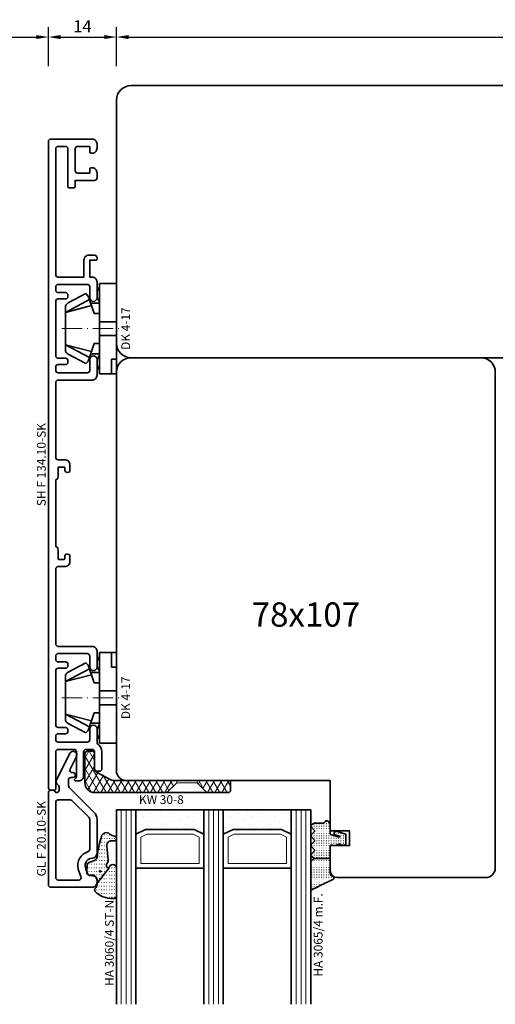
# Model space of a CAD drawing. Units: millimetres. Extents: x -1571 to 6556, y -7671 to 93.
# Drawn here: x 539 to 637, y -6362 to -6159 of the extents above; entities that cross this region are included whole.
import ezdxf
from ezdxf.enums import TextEntityAlignment as Align

# ---------------------------------------------------------------- set-up
doc = ezdxf.new("R2010")
doc.units = ezdxf.units.MM
doc.linetypes.add('FTV_Mittellinie', pattern=[6.3, 4.2, -1.05, 0, -1.05])
doc.layers.get('Defpoints').update_dxf_attribs({"color": 141})
for name, color, linetype, lineweight in [('FTV_00_Artikelnummern', 6, 'Continuous', 35), ('FTV_00_Bemaßungen', 3, 'Continuous', 25), ('FTV_00_Bemaßungen_Detail', 3, 'Continuous', 25), ('FTV_00_Schraffuren__Dichtungen', 8, 'Continuous', 18), ('FTV_01_Holz__Fenster', 43, 'Continuous', 35), ('FTV_02_Glas', 140, 'Continuous', 35), ('FTV_03_Aluminium__Systemprofile', 240, 'Continuous', 35), ('FTV_05_Dichtungen', 154, 'Continuous', 35), ('FTV_06_Kunststoff', 4, 'Continuous', 35), ('FTV_99_Sonstiges', 23, 'Continuous', 18), ('FTV__Bearbeitungen', 9, 'Continuous', 18), ('FTV__Mittellinien', 8, 'FTV_Mittellinie', 18)]:
    doc.layers.add(name, color=color, linetype=linetype, lineweight=lineweight)
doc.styles.add('FT_2020_01.8', font='tahoma.ttf', dxfattribs={"height": 1.8})
doc.styles.add('FT_2020_02.5', font='tahoma.ttf', dxfattribs={"height": 2.5})
doc.styles.add('FTV_005.0', font='tahoma.ttf', dxfattribs={"height": 5})
doc.dimstyles.new('FT_1zu1', dxfattribs={"dimtxt": 2.5, "dimasz": 2.5, "dimexe": 2, "dimexo": 4, "dimtad": 1, "dimtxsty": 'FT_2020_02.5', "dimcen": 2.5, "dimclrt": 6, "dimadec": 0, "dimazin": 0, "dimtfac": 1, "dimtix": 1, "dimtmove": 0, "dimatfit": 0, "dimfxl": 1, "dimtfill": 1, "dimarcsym": 0})
doc.dimstyles.new('FTV_Fenster_IV78', dxfattribs={"dimscale": 2, "dimtxt": 2.5, "dimasz": 2.5, "dimexe": 2, "dimexo": 4, "dimtad": 0, "dimtih": 1, "dimdec": 1, "dimrnd": 0.5, "dimtxsty": 'FTV_005.0', "dimblk": 'NONE', "dimblk1": 'NONE', "dimblk2": 'NONE', "dimcen": 2.5, "dimse1": 1, "dimse2": 1, "dimsd1": 1, "dimsd2": 1, "dimclrt": 6, "dimadec": 0, "dimazin": 0, "dimtfac": 1, "dimtix": 1, "dimtmove": 2, "dimatfit": 0, "dimldrblk": 'NONE', "dimfxl": 1, "dimtfill": 1, "dimarcsym": 0})
pattern_1 = [(90, (86.7246, 17.93046), (-0.5, 3e-17), [0.05, -0.3])]

# ---------------------------------------------------------------- blocks, each defined once
blk = doc.blocks.new('*D9343')
at = {"layer": 'Defpoints', "color": 0}
for p in [(544.5, -6162.42), (516.5, -6172.42), (544.5, -6172.42)]:
    blk.add_point(p, dxfattribs=at)
at = {"layer": 'FTV_00_Bemaßungen', "color": 0, "lineweight": -2}
for p, q in [((516.5, -6168.42), (516.5, -6160.42)), ((544.5, -6168.42), (544.5, -6160.42)), ((519, -6162.42), (542, -6162.42))]:
    blk.add_line(p, q, dxfattribs=at)
at = {"layer": 'FTV_00_Bemaßungen', "color": 0}
for points in [[(519, -6162.01), (519, -6162.84), (516.5, -6162.42)], [(542, -6162.84), (542, -6162.01), (544.5, -6162.42)]]:
    blk.add_solid(points, dxfattribs=at)
at = {"layer": 'FTV_00_Bemaßungen', "color": 6, "insert": (530.5, -6160.49), "char_height": 2.5, "attachment_point": 5, "style": 'FT_2020_02.5'}
blk.add_mtext('28', dxfattribs=at)
blk = doc.blocks.new('*D9344')
at = {"layer": 'Defpoints', "color": 0}
for p in [(558.5, -6162.42), (544.5, -6172.42), (558.5, -6172.42)]:
    blk.add_point(p, dxfattribs=at)
at = {"layer": 'FTV_00_Bemaßungen', "color": 0, "lineweight": -2}
for p, q in [((544.5, -6168.42), (544.5, -6160.42)), ((558.5, -6168.42), (558.5, -6160.42)), ((547, -6162.42), (556, -6162.42))]:
    blk.add_line(p, q, dxfattribs=at)
at = {"layer": 'FTV_00_Bemaßungen', "color": 0}
for points in [[(547, -6162.01), (547, -6162.84), (544.5, -6162.42)], [(556, -6162.84), (556, -6162.01), (558.5, -6162.42)]]:
    blk.add_solid(points, dxfattribs=at)
at = {"layer": 'FTV_00_Bemaßungen', "color": 6, "insert": (551.5, -6160.54), "char_height": 2.5, "attachment_point": 5, "style": 'FT_2020_02.5'}
blk.add_mtext('14', dxfattribs=at)
blk = doc.blocks.new('*D9345')
at = {"layer": 'Defpoints', "color": 0}
for p in [(756.5, -6162.42), (558.5, -6172.42), (756.5, -6172.42)]:
    blk.add_point(p, dxfattribs=at)
at = {"layer": 'FTV_00_Bemaßungen', "color": 0, "lineweight": -2}
for p, q in [((558.5, -6168.42), (558.5, -6160.42)), ((756.5, -6168.42), (756.5, -6160.42)), ((561, -6162.42), (754, -6162.42))]:
    blk.add_line(p, q, dxfattribs=at)
at = {"layer": 'FTV_00_Bemaßungen', "color": 0}
for points in [[(561, -6162.01), (561, -6162.84), (558.5, -6162.42)], [(754, -6162.84), (754, -6162.01), (756.5, -6162.42)]]:
    blk.add_solid(points, dxfattribs=at)
at = {"layer": 'FTV_00_Bemaßungen', "color": 6, "insert": (657.5, -6160.49), "char_height": 2.5, "attachment_point": 5, "style": 'FT_2020_02.5'}
blk.add_mtext('198', dxfattribs=at)
blk = doc.blocks.new('DK 4-17')
for p, q in [((-3.33, 10.5), (-5.98, 5.57)), ((-3.33, 10.5), (-4.75, 5.17)), ((-4.37, 10.5), (-3.33, 10.5)), ((-3.33, 10.5), (0, 10.5)), ((0, 10.5), (3.33, 10.5)), ((0, 10.5), (3.33, 10.5)), ((3.33, 10.5), (5.98, 5.57)), ((3.33, 10.5), (4.1, 10.5)), ((3.33, 10.5), (4.75, 5.17)), ((3.33, 10.5), (4.1, 10.5)), ((4.1, 10.5), (4.37, 10.5)), ((-5.28, 9.92), (-7.2, 6.3)), ((7.2, 6.3), (5.28, 9.92)), ((-6.7, 5.8), (-7.2, 6.3)), ((7.2, 6.3), (6.7, 5.8)), ((-6.7, 5.8), (-5.98, 5.57)), ((-5.98, 5.57), (-5.2, 5.31)), ((-5.2, 3.5), (-5.2, 5.31)), ((-5.2, 5.31), (-4.75, 5.17)), ((-4.75, 5.17), (-3.07, 4.62)), ((-3.07, 4.62), (-3.07, 3.5)), ((3.07, 4.62), (4.75, 5.17)), ((3.07, 3.5), (3.07, 4.62)), ((4.75, 5.17), (5.51, 5.41)), ((5.2, 5.31), (5.2, 3.5)), ((5.51, 5.41), (5.98, 5.57)), ((5.98, 5.57), (6.7, 5.8)), ((-9.3, 3.5), (-8.5, 3.5)), ((-9.3, 3.5), (-9.3, 0)), ((-8.5, 3.5), (-7.48, 3.5)), ((-7.48, 3.5), (-5.5, 3.5)), ((-5.5, 3.5), (-5.2, 3.5)), ((-5.2, 3.5), (-4.5, 3.5)), ((-4.5, 3.5), (-3.18, 3.5)), ((-3.18, 3.5), (-3.07, 3.5)), ((-3.07, 3.5), (-2.35, 3.5)), ((-2.35, 3.5), (-1.41, 3.5)), ((-1.41, 3.5), (0, 3.5)), ((-1.41, 0), (-1.41, 3.5)), ((0, 3.5), (1.41, 3.5)), ((1.41, 3.5), (2.35, 3.5)), ((1.41, 0), (1.41, 3.5)), ((2.35, 3.5), (3.18, 3.5)), ((3.18, 3.5), (4.5, 3.5)), ((4.5, 3.5), (5.5, 3.5)), ((5.5, 3.5), (8.5, 3.5)), ((8.5, 3.5), (9.3, 3.5)), ((9.3, 0), (9.3, 3.5)), ((-1.41, 0), (0, 0)), ((0, 0), (1.41, 0)), ((6.3, 0), (6.3, 1)), ((6.3, 1), (7.48, 1)), ((7.48, 1), (7.92, 1)), ((7.92, 1), (9.3, 1)), ((-7.6, 0), (-9.3, 0)), ((-2.35, 0), (-7.6, 0)), ((-2.35, 0), (-1.41, 0)), ((1.41, 0), (2.35, 0)), ((9.3, 0), (2.35, 0))]:
    blk.add_line(p, q)
for centre, radius, start, end in [((-4.37, 9.5), 1, 90, 155), ((4.37, 9.5), 1, 25, 90), ((-7, 1.5), 2.5, 53.1301, 126.8699), ((7, 1.5), 2.5, 53.1301, 126.8699)]:
    blk.add_arc(centre, radius, start, end)
at = {"layer": 'FTV__Mittellinien'}
blk.add_line((0, 11.27), (0, -0.8), dxfattribs=at)
blk.add_point((0, 4), dxfattribs=at)
at = {"layer": 'FTV_00_Artikelnummern', "style": 'FT_2020_01.8'}
blk.add_attdef('ARTIKELNR', text='', height=1.8, dxfattribs=at).set_placement((0, -1), align=Align.TOP_CENTER)
blk = doc.blocks.new('Glas_40 mm_4-14-4-14-4')
at = {"layer": 'FTV_99_Sonstiges'}
h = blk.add_hatch(dxfattribs=at)
h.set_pattern_fill('DOTS', color=256, angle=45, style=0)
h.set_pattern_definition([(45, (41, -6), (-0.561266, 1.6838), [0, -1.5875])])
h.paths.add_polyline_path([(18, 5), (16, 4), (6, 4), (4, 5), (4, 0), (18, 0)])
h.paths.add_polyline_path([(36, 5), (34, 4), (24, 4), (22, 5), (22, 0), (36, 0)])
for p, q in [((18, 12), (4, 12)), ((36, 12), (22, 12))]:
    blk.add_line(p, q)
for points in [[(0, 40), (0, 0), (4, 0), (4, 40)], [(18, 40), (18, 0), (22, 0), (22, 40)], [(36, 40), (36, 0), (40, 0), (40, 40)]]:
    blk.add_lwpolyline(points)
for points in [[(18, 5), (16, 4), (6, 4), (4, 5), (4, 0), (18, 0)], [(36, 5), (34, 4), (24, 4), (22, 5), (22, 0), (36, 0)]]:
    blk.add_lwpolyline(points, close=True)
for p, q in [((1, 0), (1, 40)), ((2, 0), (2, 40)), ((3, 0), (3, 40)), ((19, 0), (19, 40)), ((20, 0), (20, 40)), ((21, 0), (21, 40)), ((37, 0), (37, 40)), ((38, 0), (38, 40)), ((39, 0), (39, 40)), ((4, 12), (4, 5)), ((18, 5), (18, 12))]:
    blk.add_line(p, q, dxfattribs=at)
for points in [[(15.76, 5), (17, 5.62), (17, 11), (5, 11), (5, 5.62), (6.24, 5)], [(33.76, 5), (35, 5.62), (35, 11), (23, 11), (23, 5.62), (24.24, 5)]]:
    blk.add_lwpolyline(points, close=True, dxfattribs=at)
blk = doc.blocks.new('GUTMANN_Dichtung_HA 3065_4 m.F.')
at = {"layer": 'FTV_00_Schraffuren__Dichtungen'}
h = blk.add_hatch(dxfattribs=at)
h.set_pattern_fill('ACAD_ISO07W100,_O', color=256, scale=0.1, angle=90)
h.set_pattern_definition(pattern_1)
edge = h.paths.add_edge_path()
edge.add_line((-0.87, 7.68), (-0.55, 7.52))
edge.add_line((-0.55, 7.52), (-0.35, 7.43))
edge.add_line((-0.35, 7.43), (-0.01, 7.26))
edge.add_line((-0.01, 7.26), (0.29, 7.12))
edge.add_line((0.29, 7.12), (0.54, 6.99))
edge.add_arc((0.48, 6.69), 0.303, -72.7395, 79.6169, ccw=False)
edge.add_line((0.57, 6.4), (0.44, 6.33))
edge.add_line((0.44, 6.33), (0.32, 6.23))
edge.add_line((0.32, 6.23), (0.23, 6.14))
edge.add_line((0.23, 6.14), (0.15, 6.02))
edge.add_line((0.15, 6.02), (0.09, 5.91))
edge.add_line((0.09, 5.91), (0.04, 5.8))
edge.add_line((0.04, 5.8), (0.01, 5.64))
edge.add_line((0.01, 5.64), (0, 5.5))
edge.add_line((0, 5.5), (0, 4.7))
edge.add_line((0, 4.7), (0, 2.68))
edge.add_line((0, 2.68), (-3.21, 2.68))
edge.add_line((-3.21, 2.68), (-3.86, 3.08))
edge.add_arc((-3.71, 3.33), 0.3, 180, 239.0362, ccw=False)
edge.add_line((-4.01, 3.33), (-4.01, 9))
edge.add_arc((-3.85, 8.94), 0.168, 63.3961, 159.2296, ccw=False)
edge.add_line((-3.78, 9.09), (-3.46, 8.93))
edge.add_line((-3.46, 8.93), (-3.1, 8.76))
edge.add_line((-3.1, 8.76), (-2.56, 8.5))
edge.add_line((-2.56, 8.5), (-1.77, 8.11))
edge.add_line((-1.77, 8.11), (-1.28, 7.87))
edge.add_line((-1.28, 7.87), (-0.87, 7.68))
h = blk.add_hatch(dxfattribs=at)
h.set_pattern_fill('ACAD_ISO07W100,_O', color=256, scale=0.1, angle=90)
h.set_pattern_definition(pattern_1)
edge = h.paths.add_edge_path()
edge.add_line((0, 2.68), (0, 0.1))
edge.add_arc((0.2, 0.1), 0.2, 180, 270)
edge.add_line((0.2, -0.1), (0.3, -0.1))
edge.add_arc((0.3, 0.08), 0.176, 267.144, 301.1921)
edge.add_arc((0.65, -0.5), 0.5, 90, 121.1921, ccw=False)
edge.add_line((0.65, 0), (1.01, 0))
edge.add_arc((1.01, -0.5), 0.5, 66.9004, 90, ccw=False)
edge.add_line((1.2, -0.04), (1.4, -0.12))
edge.add_arc((1.3, -0.3), 0.2, 36.8699, 60, ccw=False)
edge.add_arc((1.7, 0), 0.3, 216.8699, 270)
edge.add_line((1.7, -0.3), (1.9, -0.3))
edge.add_arc((1.9, 0), 0.3, 270, 323.1301)
edge.add_arc((2.3, -0.3), 0.2, 90, 143.1301, ccw=False)
edge.add_line((2.3, -0.1), (3, -0.1))
edge.add_arc((3, -0.3), 0.2, 0, 90, ccw=False)
edge.add_line((3.2, -0.3), (3.2, -1.66))
edge.add_line((3.2, -1.66), (3.2, -2.31))
edge.add_line((3.2, -2.31), (1.26, -2.98))
edge.add_arc((1.15, -2.76), 0.244, 220.255, 295.255, ccw=False)
edge.add_line((0.97, -2.92), (0.83, -2.52))
edge.add_arc((1.02, -2.42), 0.215, 104.2273, 208.9176, ccw=False)
edge.add_line((0.97, -2.21), (1.91, -1.92))
edge.add_arc((1.84, -1.85), 0.0979, 315.107, 434.7973)
edge.add_line((1.86, -1.75), (0.15, -2.27))
edge.add_arc((0.2, -2.46), 0.2, 105, 180)
edge.add_line((0, -2.46), (0, -4.53))
edge.add_arc((-0.09, -4.53), 0.09, 270, 360, ccw=False)
edge.add_line((-0.09, -4.62), (-0.12, -4.62))
edge.add_arc((-0.12, -4.71), 0.09, 90, 171.2257)
edge.add_arc((-0.7, -4.62), 0.5, 196.6015, 351.2257, ccw=False)
edge.add_arc((-1.37, -4.82), 0.2, 16.6015, 90)
edge.add_line((-1.37, -4.62), (-3.21, -4.62))
edge.add_line((-3.21, -4.62), (-3.88, -4.23))
edge.add_arc((-3.76, -4.02), 0.25, 134.6863, 240.3979, ccw=False)
edge.add_line((-3.94, -3.84), (-3.28, -3.19))
edge.add_arc((-3.46, -3.02), 0.25, 314.6863, 405.3137)
edge.add_line((-3.28, -2.84), (-3.94, -2.19))
edge.add_arc((-3.76, -2.02), 0.25, 134.6863, 225.3137, ccw=False)
edge.add_line((-3.94, -1.84), (-3.28, -1.19))
edge.add_arc((-3.46, -1.02), 0.25, 314.6863, 405.3137)
edge.add_line((-3.28, -0.84), (-3.94, -0.19))
edge.add_arc((-3.76, -0.02), 0.25, 134.6863, 225.3137, ccw=False)
edge.add_line((-3.94, 0.16), (-3.28, 0.81))
edge.add_arc((-3.46, 0.98), 0.25, 314.6863, 405.3137)
edge.add_line((-3.28, 1.16), (-3.94, 1.81))
edge.add_arc((-3.76, 1.98), 0.25, 125.5331, 225.3137, ccw=False)
edge.add_line((-3.91, 2.19), (-3.21, 2.68))
edge.add_line((-3.21, 2.68), (0, 2.68))
blk.add_line((0, 2.68), (-3.21, 2.68))
blk.add_lwpolyline([(-3.88, -4.23, -0.497011), (-3.94, -3.84), (-3.28, -3.19, 0.417424), (-3.28, -2.84), (-3.94, -2.19, -0.417424), (-3.94, -1.84), (-3.28, -1.19, 0.417424), (-3.28, -0.84), (-3.94, -0.19, -0.417424), (-3.94, 0.16), (-3.28, 0.81, 0.417424), (-3.28, 1.16), (-3.94, 1.81, -0.465142), (-3.91, 2.19), (-3.21, 2.68), (-3.86, 3.08, -0.263447), (-4.01, 3.33), (-4.01, 9, -0.444358), (-3.78, 9.09), (-3.46, 8.93), (-3.1, 8.76), (-2.56, 8.5), (-1.77, 8.11), (-1.28, 7.87), (-0.87, 7.68), (-0.55, 7.52), (-0.35, 7.43), (-0.01, 7.26), (0.29, 7.12), (0.54, 6.99, -0.783793), (0.57, 6.4), (0.44, 6.33), (0.32, 6.23), (0.23, 6.14), (0.15, 6.02), (0.09, 5.91), (0.04, 5.8), (0.01, 5.64), (0, 5.5), (0, 4.7), (0, 2.68), (0, 0.1, 0.414214), (0.2, -0.1), (0.3, -0.1, 0.149666), (0.4, -0.07, -0.136948), (0.65, 0), (1.01, 0, -0.101134), (1.2, -0.04), (1.4, -0.12, -0.101268), (1.46, -0.18, 0.236068), (1.7, -0.3), (1.9, -0.3, 0.236068), (2.14, -0.18, -0.236068), (2.3, -0.1), (3, -0.1, -0.414214), (3.2, -0.3), (3.2, -1.66), (3.2, -2.31), (1.26, -2.98, -0.339454), (0.97, -2.92), (0.83, -2.52, -0.491467), (0.97, -2.21), (1.91, -1.92, 0.57555), (1.86, -1.75), (0.15, -2.27, 0.339454), (0, -2.46), (0, -4.53, -0.414214), (-0.09, -4.62), (-0.12, -4.62, 0.370039), (-0.21, -4.69, -0.799892), (-1.18, -4.76, 0.331679), (-1.37, -4.62), (-3.21, -4.62)], format="xyb", close=True)
for p in [(0, 4.7), (3, -0.1), (-3.21, -4.62)]:
    blk.add_point(p)
at = {"layer": 'FTV_00_Artikelnummern', "style": 'FT_2020_01.8'}
blk.add_attdef('ARTIKELNR', text='', height=1.8, rotation=90, dxfattribs=at).set_placement((-1.01, 10.11), align=Align.BOTTOM_LEFT)
blk = doc.blocks.new('GUTMANN_Glasleiste_GL F 20.10-SK')
for points in [[(-2.07, -1.68), (-7.59, -4.43, 1), (-6.91, -5.77), (-4.32, -4.48, -0.557146), (-3.6, -4.93), (-3.6, -5.05, 0.414214), (-3.1, -5.55, 0.414214), (-2.6, -5.05), (-2.6, -4.6, -0.414214), (-2.1, -4.1), (-1.13, -4.1, -0.198912), (-0.42, -4.39), (4.6, -9.41, 0.198912), (6.01, -10), (13, -10, 0.408431), (14, -9.02, -0.486886), (15.89, -7.6, -0.043406), (17.3, -8.11, -0.291859), (17.6, -8.58), (17.6, -9, 0.414214), (18.6, -10), (19, -10, 0.414214), (20, -9), (20, -8.62), (20, -9), (20, -8.62), (20, -0.5, 0.414214), (19.5, 0), (0.5, 0, 0.414214), (0, -0.5), (0, -1.03, 0.331679), (0.14, -1.22, -0.864689), (0, -2.2), (-0.67, -2.2, -0.261728), (-1.09, -1.96, 0.389722), (-2.07, -1.68, 0.618819)], [(2, -2, -0.414214), (2.5, -1.5), (18, -1.5, -0.414214), (18.5, -2), (18.5, -6.23, -0.543241), (17.8, -6.69, 0.039612), (16.28, -6.15, 0.401635), (12.64, -8.15, -0.327583), (12.16, -8.5), (6.01, -8.5, -0.198912), (5.66, -8.35), (2.15, -4.84, -0.198912), (2, -4.49)]]:
    blk.add_lwpolyline(points, format="xyb", close=True)
at = {"layer": 'FTV_00_Artikelnummern', "style": 'FT_2020_01.8'}
blk.add_attdef('ARTIKELNR', text='', height=1.8, dxfattribs=at).set_placement((10, 0), align=Align.BOTTOM_CENTER)
blk = doc.blocks.new('GUTMANN_Dichtung_HA 3060_4 ST-N')
at = {"layer": 'FTV_00_Schraffuren__Dichtungen'}
h = blk.add_hatch(dxfattribs=at)
h.set_pattern_fill('ISO07W100', color=256, scale=0.15, style=0)
h.set_pattern_definition([(0, (-1333.53885, 1227.4215), (0, 0.75), [0.075, -0.45])])
h.paths.add_polyline_path([(2.49, -2.81, 0.953254), (4, -2.76), (4, 3.07, 0.380318), (3.28, 3.5, 0.2136), (-0.41, 2.03, 0.153702), (-0.5, 1.74, 0.213422), (-0.33, 1.37, -0.213422), (0, 0.63), (0, 0.35)])
h = blk.add_hatch(dxfattribs=at)
h.set_pattern_fill('ACAD_ISO07W100', color=256, scale=0.15, style=0)
h.set_pattern_definition([(0, (-3010.8702, -504.3664), (0, 0.75), [0.075, -0.45])])
h.paths.add_polyline_path([(0, 0.35), (0, -0.35, -0.414402), (-1, -1.35), (-1.58, -1.31, 0.476976), (-2.07, -1.92), (-2.05, -3.55, 0.249328), (-1.81, -3.83), (-0.55, -4.34, -0.284106), (0.07, -5.19, 0.063187), (0.87, -9.01, 0.537654), (2.41, -9.95, -0.139897), (3.36, -9.39), (3.67, -9.31, 1), (3.42, -8.34), (3.33, -8.37, -0.221695), (2.45, -8.2, -0.260267), (2.01, -7.27), (2.28, -4.41, 0.210373), (2.03, -3.65, -0.185335), (1.9, -3.31, -0.414214), (2.4, -2.81), (2.49, -2.81)])
h.paths.add_polyline_path([(0.63, -2.23, -1), (0.63, -1.98, -1)], flags=16)
for points in [[(2.49, -2.81), (2.49, -2.81, 0.953254), (4, -2.76), (4, 3.07, 0.380318), (3.28, 3.5, 0.2136), (-0.41, 2.03, 0.153702), (-0.5, 1.74, 0.213422), (-0.33, 1.37, -0.213422), (0, 0.63), (0, 0.35)], [(0.63, -2.23, -1), (0.63, -1.98, -1)]]:
    blk.add_lwpolyline(points, format="xyb", close=True)
blk.add_lwpolyline([(0.87, -9.01, 0.083098), (0.87, -9.01, -0.167352), (0.87, -9.01, -0.063187), (0.07, -5.19, 0.284106), (-0.55, -4.34), (-1.81, -3.83, -0.249328), (-2.05, -3.55), (-2.07, -1.92, -0.476976), (-1.58, -1.31), (-1, -1.35, 0.414402), (0, -0.35), (0, 0.35), (2.49, -2.81), (2.4, -2.81, 0.414214), (1.9, -3.31, 0.185335), (2.03, -3.65, -0.210373), (2.28, -4.41), (2.01, -7.27, 0.260267), (2.45, -8.2, 0.221695), (3.33, -8.37), (3.42, -8.34, -1), (3.67, -9.31), (3.36, -9.39, 0.139897), (2.41, -9.95, -0.537654), (0.87, -9.01)], format="xyb")
at = {"layer": 'FTV_00_Artikelnummern', "style": 'FT_2020_01.8'}
blk.add_attdef('ARTIKELNR', text='', height=1.8, rotation=90, dxfattribs=at).set_placement((4, 4.07), align=Align.BOTTOM_LEFT)
blk = doc.blocks.new('GUTMANN_Kunststoffwinkel_KW 30-8')
at = {"layer": 'FTV_00_Schraffuren__Dichtungen'}
h = blk.add_hatch(dxfattribs=at)
h.set_pattern_fill('DIAMONDS', color=256, scale=0.2, style=0)
h.paths.add_polyline_path([(-12.6, 2.5), (-27.5, 2.5, 0.414214), (-29.5, 0.5), (-29.5, -5.5, 0.414214), (-29, -6), (-28, -6, 0.414214), (-27.5, -5.5), (-27.5, -2.5, -0.278569), (-26.97, -1.62), (-24.17, -0.11, -0.121614), (-23.7, 0), (-10.6, 0), (-10.6, 0.5), (-12.6, 2.5)])
h.paths.add_polyline_path([(-4.4, 2.5), (-6.4, 0.5), (-6.4, 0), (0, 0, 0.414214), (0.5, 0.5), (0.5, 2, 0.414214), (0, 2.5), (-3.72, 2.5)])
blk.add_lwpolyline([(-27.5, 2.5, 0.414214), (-29.5, 0.5), (-29.5, -5.5, 0.414214), (-29, -6), (-28, -6, 0.414214), (-27.5, -5.5), (-27.5, -2.5, -0.278569), (-26.97, -1.62), (-24.17, -0.11, -0.121614), (-23.7, 0), (0, 0, 0.414214), (0.5, 0.5), (0.5, 2, 0.414214), (0, 2.5)], format="xyb", close=True)
at = {"layer": 'FTV__Bearbeitungen', "linetype": 'Continuous'}
blk.add_line((-10.6, 0), (-10.6, 0.5), dxfattribs=at)
for points in [[(-12.6, 2.5), (-10.6, 0.5), (-8.5, 0.5), (-6.4, 0.5)], [(-6.4, 0), (-6.4, 0.5), (-6.4, 0.5), (-4.4, 2.5)]]:
    blk.add_lwpolyline(points, dxfattribs=at)
at = {"layer": 'FTV_00_Artikelnummern', "style": 'FT_2020_01.8'}
blk.add_attdef('ARTIKELNR', text='', height=1.8, dxfattribs=at).set_placement((-13.75, 2.5), align=Align.BOTTOM_CENTER)
blk = doc.blocks.new('SH_F_134_10_SK')
blk.add_lwpolyline([(49.5, 8.5, 0.414214), (49, 8), (49, 6.6, -0.414214), (48, 5.6), (46.67, 5.6, -0.363971), (46.47, 5.77), (46.41, 6.13, -0.466308), (46.8, 6.6), (47.3, 6.6, 0.414214), (47.5, 6.8), (47.5, 7.9, 0.414214), (47.4, 8), (45.8, 8, -0.037017), (45.72, 8.01), (45.17, 8.09, -0.371501), (45, 8.29), (45, 8.3, 0.414214), (44.8, 8.5), (31.2, 8.5, 0.414214), (31, 8.3), (31, 8.29, -0.371501), (30.83, 8.09), (30.28, 8.01, -0.037017), (30.2, 8), (28.6, 8, 0.414214), (28.5, 7.9), (28.5, 6.8, 0.414214), (28.7, 6.6), (29.2, 6.6, -0.466308), (29.59, 6.13), (29.53, 5.77, -0.363971), (29.33, 5.6), (28, 5.6, -0.414214), (27, 6.6), (27, 8, 0.414214), (26.5, 8.5), (11.1, 8.5, 0.414214), (10.6, 8), (10.6, 1, -0.414214), (9.6, 0), (6.35, 0, -0.414214), (5.6, 0.75, -0.414214), (6.35, 1.5), (8.6, 1.5, 0.414214), (9.1, 2), (9.1, 8, 0.414214), (8.6, 8.5), (7.9, 8.5, 0.414214), (7.4, 8), (7.4, 6.5, -0.414214), (6.9, 6), (6.6, 6, -0.414214), (6.1, 6.5), (6.1, 8, 0.414214), (5.6, 8.5), (-5.6, 8.5, 0.414214), (-6.1, 8), (-6.1, 6.5, -0.414214), (-6.6, 6), (-6.9, 6, -0.414214), (-7.4, 6.5), (-7.4, 8, 0.414214), (-7.9, 8.5), (-8.6, 8.5, 0.414214), (-9.1, 8), (-9.1, 2, 0.414214), (-8.6, 1.5), (-6.35, 1.5, -0.414214), (-5.6, 0.75, -0.414214), (-6.35, 0), (-9.6, 0, -0.414214), (-10.6, 1), (-10.6, 1.5), (-14.1, 1.5), (-14.1, 0.2, -0.414214), (-14.3, 0), (-14.6, 0, -0.414214), (-15.1, 0.5), (-15.1, 1.7, -0.414214), (-14.1, 2.7), (-10.6, 2.7), (-10.6, 8, 0.414214), (-11.1, 8.5), (-37, 8.5, 0.414214), (-37.5, 8), (-37.5, 6.5, 0.414214), (-37, 6), (-29.2, 6, -0.414214), (-29, 5.8), (-29, 4.7, -0.414214), (-29.2, 4.5), (-30.5, 4.5), (-30.5, 0.5, -0.414214), (-31, 0), (-32.1, 0, -0.414214), (-33.1, 1), (-33.1, 1.3, -0.414214), (-32.9, 1.5), (-32, 1.5), (-32, 4, 0.414214), (-32.5, 4.5), (-37, 4.5, 0.414214), (-37.5, 4), (-37.5, 1.5), (-36.3, 1.5, -0.414214), (-36.1, 1.3), (-36.1, 1, -0.414214), (-37.1, 0), (-38, 0, -0.414214), (-39, 1), (-39, 9.5, -0.414214), (-38.5, 10), (94.5, 10, -0.414214), (95, 9.5), (95, 8.7, -0.414214), (94.8, 8.5), (92.6, 8.5), (87.1, 8.5, 0.414214), (86.6, 8), (86.6, 4.75, 0.414214), (87.1, 4.25), (92.27, 4.25, 0.28969), (92.72, 4.54, -0.28969), (92.9, 4.65, -0.414214), (93.1, 4.45), (93.1, 3.75, -0.414214), (92.1, 2.75), (87.1, 2.75, 0.414214), (86.6, 2.25), (86.6, 1, 0.414214), (87.1, 0.5), (90.6, 0.5, -0.414214), (91.1, 0), (91.1, -0.5, -0.414214), (90.6, -1), (87.1, -1, -0.236068), (85.5, -0.2, 0.236068), (85.1, 0), (82.35, 0, -0.414214), (81.6, 0.75, -0.414214), (82.35, 1.5), (84.6, 1.5, 0.414214), (85.1, 2), (85.1, 8, 0.414214), (84.6, 8.5), (83.9, 8.5, 0.414214), (83.4, 8), (83.4, 6.5, -0.414214), (82.9, 6), (82.6, 6, -0.414214), (82.1, 6.5), (82.1, 8, 0.414214), (81.6, 8.5), (70.4, 8.5, 0.414214), (69.9, 8), (69.9, 6.5, -0.414214), (69.4, 6), (69.1, 6, -0.414214), (68.6, 6.5), (68.6, 8, 0.414214), (68.1, 8.5), (67.4, 8.5, 0.414214), (66.9, 8), (66.9, 2, 0.414214), (67.4, 1.5), (69.65, 1.5, -0.414214), (70.4, 0.75, -0.414214), (69.65, 0), (66.4, 0, -0.414214), (65.4, 1), (65.4, 8, 0.414214), (64.9, 8.5)], format="xyb", close=True)
at = {"layer": 'FTV_00_Artikelnummern', "style": 'FT_2020_01.8'}
blk.add_attdef('ARTIKELNR', text='', height=1.8, dxfattribs=at).set_placement((28, 10), align=Align.BOTTOM_CENTER)
blk = doc.blocks.new('*D9350')
at = {"layer": 'Defpoints', "color": 0}
for p in [(633.25, -6228.42), (597.5, -6335.43), (634.5, -6335.43)]:
    blk.add_point(p, dxfattribs=at)
at = {"layer": 'FTV_00_Bemaßungen_Detail', "color": 6, "insert": (597.5, -6281.92), "char_height": 5, "attachment_point": 5, "style": 'FTV_005.0', "bg_fill": 3, "box_fill_scale": 1.1, "bg_fill_color": 256, "bg_fill_true_color": 13158600, "bg_fill_transparency": 0}
blk.add_mtext('78x107', dxfattribs=at)
blk = doc.blocks.new('_None')
blk = doc.blocks.new('*D9352')
at = {"layer": 'Defpoints', "color": 0}
for p in [(558.5, -6175.42), (756.5, -6175.42), (756.5, -6200.42)]:
    blk.add_point(p, dxfattribs=at)
at = {"layer": 'FTV_00_Bemaßungen_Detail', "color": 6, "insert": (657.5, -6200.42), "char_height": 5, "attachment_point": 5, "style": 'FTV_005.0', "bg_fill": 3, "box_fill_scale": 1.1, "bg_fill_color": 256, "bg_fill_true_color": 13158600, "bg_fill_transparency": 0}
blk.add_mtext('198x56', dxfattribs=at)

msp = doc.modelspace()

# ---------------------------------------------------------------- linework, layer by layer
at = {"layer": 'FTV_01_Holz__Fenster'}
msp.add_lwpolyline([(756.5, -6225.42297), (756.5, -6175.42297, 0.414213562), (753.5, -6172.42297), (561.5, -6172.42297, 0.414213562), (558.5, -6175.42297), (558.5, -6225.42297, 0.414213562), (561.5, -6228.42297), (705, -6228.42297), (705, -6206.42297), (730, -6206.42297), (730, -6228.42297), (753.5, -6228.42297, 0.414213562)], format="xyb", close=True, dxfattribs=at)
msp.add_lwpolyline([(602.50001, -6315.42297), (560.5, -6315.42297, -0.414213562), (558.5, -6313.42297), (558.5, -6243.42525), (558.5, -6231.42297, -0.414213562), (561.5, -6228.42297), (633.5, -6228.42297, -0.414213562), (636.5, -6231.42297), (636.50001, -6333.42505, -0.414213562), (634.50001, -6335.42505), (604.00001, -6335.42505, -0.414213562), (602.50001, -6333.92505), (602.50001, -6328.82543), (606.50001, -6328.82543), (606.50001, -6325.82543), (602.50001, -6325.82543), (602.50001, -6315.42505)], format="xyb", dxfattribs=at)

# ---------------------------------------------------------------- block references
at = {"layer": 'FTV_02_Glas', "xscale": -1, "rotation": 180}
msp.add_blockref('Glas_40 mm_4-14-4-14-4', (558.4999, -6321.5), dxfattribs=at)
at = {"layer": 'FTV_03_Aluminium__Systemprofile'}
ref = msp.add_blockref('SH_F_134_10_SK', (554.49983, -6222.42578), dxfattribs=dict(at, xscale=-1, rotation=89.99999999999994))
ref.add_attrib('ARTIKELNR', 'SH F 134.10-SK', dxfattribs={"layer": 'FTV_00_Artikelnummern', "height": 1.8, "rotation": 90, "style": 'FT_2020_01.8'}).set_placement((544.49983, -6250.42266), align=Align.BOTTOM_CENTER)
ref = msp.add_blockref('GUTMANN_Glasleiste_GL F 20.10-SK', (544.49983, -6317.42299), dxfattribs=dict(at, xscale=-1, rotation=89.9999999999999))
ref.add_attrib('ARTIKELNR', 'GL F 20.10-SK', dxfattribs={"layer": 'FTV_00_Artikelnummern', "height": 1.8, "rotation": 90, "style": 'FT_2020_01.8'}).set_placement((544.49983, -6327.42299), align=Align.BOTTOM_CENTER)
at = {"layer": 'FTV_05_Dichtungen'}
ref = msp.add_blockref('GUTMANN_Dichtung_HA 3065_4 m.F.', (602.4999, -6328.82543), dxfattribs=dict(at, xscale=-1, rotation=180))
ref.add_attrib('ARTIKELNR', 'HA 3065/4 m.F.', dxfattribs={"layer": 'FTV_00_Artikelnummern', "height": 1.8, "rotation": 90, "style": 'FT_2020_01.8'}).set_placement((601.48963, -6355.79474), align=Align.BOTTOM_LEFT)
ref = msp.add_blockref('GUTMANN_Dichtung_HA 3060_4 ST-N', (554.49983, -6336.22299), dxfattribs=dict(at, xscale=-1, rotation=180))
ref.add_attrib('ARTIKELNR', 'HA 3060/4 ST-N', dxfattribs={"layer": 'FTV_00_Artikelnummern', "height": 1.8, "rotation": 90, "style": 'FT_2020_01.8'}).set_placement((558.50471, -6357.71547, 44), align=Align.BOTTOM_LEFT)
at = {"layer": 'FTV_06_Kunststoff'}
ref = msp.add_blockref('DK 4-17', (558.5, -6222.42297), dxfattribs=dict(at, xscale=-1, rotation=89.99999999999997))
ref.add_attrib('ARTIKELNR', 'DK 4-17', dxfattribs={"layer": 'FTV_00_Artikelnummern', "height": 1.8, "rotation": 90, "style": 'FT_2020_01.8'}).set_placement((559.5, -6222.42297), align=Align.TOP_CENTER)
at = {"layer": 'FTV_06_Kunststoff', "rotation": 90}
msp.add_blockref('DK 4-17', (558.5, -6298.42297), dxfattribs=at).add_auto_attribs({'ARTIKELNR': 'DK 4-17'})
at = {"layer": 'FTV_06_Kunststoff'}
ref = msp.add_blockref('GUTMANN_Kunststoffwinkel_KW 30-8', (581.49981, -6315.42297), dxfattribs=dict(at, xscale=-1, rotation=180.0001179271607))
ref.add_attrib('ARTIKELNR', 'KW 30-8', dxfattribs={"layer": 'FTV_00_Artikelnummern', "height": 1.8, "rotation": 0.0001179, "style": 'FT_2020_01.8'}).set_placement((567.74982, -6320.82839, 44), align=Align.BOTTOM_CENTER)

# ---------------------------------------------------------------- dimensions: what is measured, and where the dimension line sits
at = {"layer": 'FTV_00_Bemaßungen'}
for base, p1, p2, picture, middle in [((544.5, -6162.42297), (516.5, -6172.42297), (544.5, -6172.42297), '*D9343', (530.5, -6160.49047)), ((558.5, -6162.42297), (544.5, -6172.42297), (558.5, -6172.42297), '*D9344', (551.5, -6160.54422)), ((756.5, -6162.42297), (558.5, -6172.42297), (756.5, -6172.42297), '*D9345', (657.5, -6160.49047))]:
    dim = msp.add_linear_dim(base=base, p1=p1, p2=p2, dimstyle='FT_1zu1', override={"dimtfill": 0}, dxfattribs=at)
    dim.commit()
    dim.dimension.update_dxf_attribs({"geometry": picture, "text_midpoint": middle})

# ---------------------------------------------------------------- next in the draw order: dimensions: what is measured, and where the dimension line sits
at = {"layer": 'FTV_00_Bemaßungen_Detail'}
dim = msp.add_linear_dim(base=(756.5, -6200.42297), p1=(558.5, -6175.42297), p2=(756.5, -6175.42297), dimstyle='FTV_Fenster_IV78', override={"dimpost": '<>x56', "dimtxsty": 'FTV_005.0', "dimtfill": 1, "dimtfillclr": 0}, dxfattribs=at)
dim.commit()
dim.dimension.update_dxf_attribs({"geometry": '*D9352', "text_midpoint": (657.5, -6200.42297)})
dim = msp.add_linear_dim(base=(597.5, -6335.42505), p1=(633.25, -6228.42297), p2=(634.50001, -6335.42505), angle=90, dimstyle='FTV_Fenster_IV78', override={"dimpost": '78x<>'}, dxfattribs=at)
dim.commit()
dim.dimension.update_dxf_attribs({"geometry": '*D9350', "text_midpoint": (597.5, -6281.92401)})

doc.saveas('drawing.dxf')
